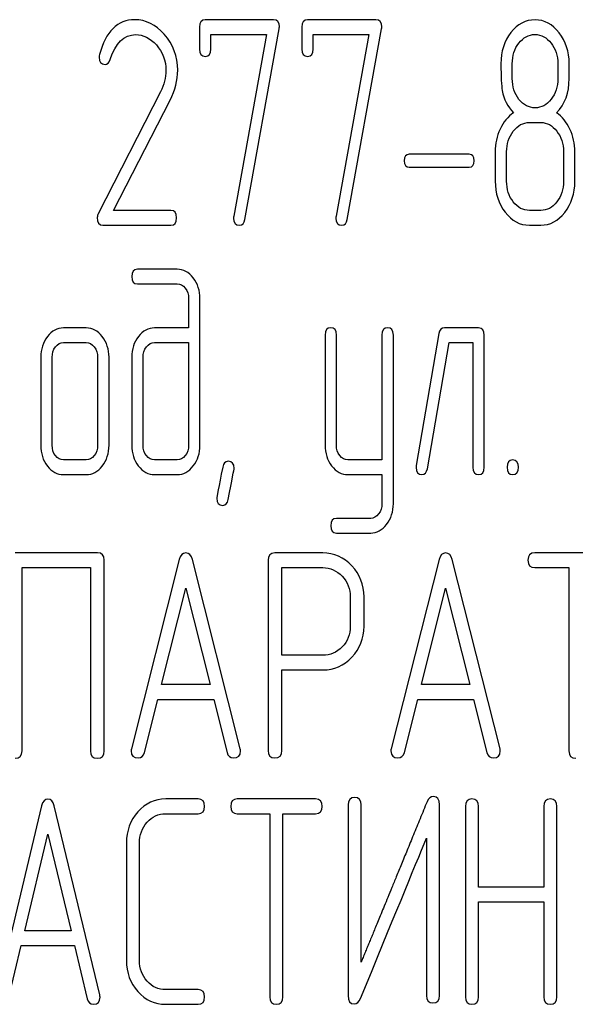
# Model space of a CAD drawing. Units: millimetres. Extents: x 0 to 4200, y -3 to 2970.
# Drawn here: x 2466 to 2479, y 2346 to 2370 of the extents above; entities that cross this region are included whole.
import ezdxf

# ---------------------------------------------------------------- set-up
doc = ezdxf.new("R2010")
doc.units = ezdxf.units.MM
doc.header["$LTSCALE"] = 231
doc.layers.get('0').update_dxf_attribs({"linetype": 'CONTINUOUS'})

msp = doc.modelspace()

# ---------------------------------------------------------------- linework, layer by layer
at = {"color": 7, "linetype": 'Continuous'}
for p, q in [((2470.297, 2369.775), (2470.297, 2369.239)), ((2472.103, 2369.954), (2470.436, 2369.954)), ((2471.404, 2365.09), (2472.239, 2369.732)), ((2472.794, 2369.775), (2472.794, 2369.239)), ((2474.6, 2369.954), (2472.933, 2369.954)), ((2473.901, 2365.09), (2474.736, 2369.732)), ((2470.575, 2369.239), (2470.575, 2369.596)), ((2470.575, 2369.596), (2471.928, 2369.596)), ((2471.928, 2369.596), (2471.132, 2365.168)), ((2473.071, 2369.239), (2473.071, 2369.596)), ((2473.071, 2369.596), (2474.425, 2369.596)), ((2474.425, 2369.596), (2473.629, 2365.168)), ((2477.926, 2368.521), (2477.926, 2368.885)), ((2479.036, 2368.885), (2479.036, 2368.521)), ((2479.314, 2368.521), (2479.314, 2368.885)), ((2469.346, 2368.199), (2467.823, 2365.229)), ((2468.2, 2365.308), (2469.579, 2367.999)), ((2478.343, 2367.452), (2478.62, 2367.452)), ((2476.875, 2366.676), (2475.413, 2366.676)), ((2477.51, 2366.737), (2477.51, 2366.022)), ((2477.788, 2366.022), (2477.788, 2366.737)), ((2479.175, 2366.737), (2479.175, 2366.022)), ((2479.452, 2366.022), (2479.452, 2366.737)), ((2475.413, 2366.362), (2476.875, 2366.362)), ((2469.598, 2365.308), (2468.2, 2365.308)), ((2478.62, 2365.308), (2478.343, 2365.308)), ((2467.939, 2364.95), (2469.598, 2364.95)), ((2478.343, 2364.95), (2478.62, 2364.95)), ((2469.751, 2363.876), (2468.782, 2363.876)), ((2468.782, 2363.518), (2469.751, 2363.518)), ((2470.031, 2363.161), (2470.031, 2362.446)), ((2470.308, 2359.587), (2470.308, 2363.161)), ((2467.534, 2362.446), (2466.979, 2362.446)), ((2470.031, 2362.446), (2469.201, 2362.446)), ((2476.137, 2362.307), (2475.582, 2359.09)), ((2477.105, 2362.446), (2476.273, 2362.446)), ((2466.979, 2362.089), (2467.534, 2362.089)), ((2469.201, 2362.089), (2470.031, 2362.089)), ((2470.031, 2362.089), (2470.031, 2359.587)), ((2473.36, 2362.271), (2473.36, 2359.59)), ((2473.637, 2359.59), (2473.637, 2362.271)), ((2474.747, 2362.271), (2474.747, 2359.229)), ((2475.025, 2358.161), (2475.025, 2362.271)), ((2475.854, 2359.011), (2476.384, 2362.089)), ((2476.384, 2362.089), (2476.967, 2362.089)), ((2476.967, 2362.089), (2476.967, 2359.051)), ((2477.244, 2359.051), (2477.244, 2362.267)), ((2466.424, 2361.731), (2466.424, 2359.587)), ((2466.702, 2359.587), (2466.702, 2361.731)), ((2467.811, 2361.731), (2467.811, 2359.587)), ((2468.089, 2359.587), (2468.089, 2361.731)), ((2468.644, 2361.731), (2468.644, 2359.587)), ((2468.921, 2359.587), (2468.921, 2361.731)), ((2467.534, 2359.229), (2466.979, 2359.229)), ((2469.751, 2359.229), (2469.201, 2359.229)), ((2474.747, 2359.229), (2473.918, 2359.229)), ((2466.979, 2358.872), (2467.534, 2358.872)), ((2469.201, 2358.872), (2469.751, 2358.872)), ((2473.918, 2358.872), (2474.747, 2358.872)), ((2474.747, 2358.872), (2474.747, 2358.161)), ((2474.472, 2357.803), (2473.637, 2357.803)), ((2473.637, 2357.446), (2474.472, 2357.446)), ((2467.805, 2356.964), (2465.8, 2356.964)), ((2467.972, 2352.139), (2467.972, 2356.785)), ((2469.803, 2356.799), (2468.635, 2352.189)), ((2471.29, 2352.189), (2470.123, 2356.799)), ((2471.971, 2356.782), (2471.971, 2352.142)), ((2473.305, 2356.96), (2472.137, 2356.96)), ((2476.14, 2356.799), (2474.973, 2352.189)), ((2477.628, 2352.189), (2476.46, 2356.799)), ((2480.479, 2356.964), (2478.475, 2356.964)), ((2465.967, 2352.139), (2465.967, 2356.606)), ((2465.967, 2356.606), (2467.638, 2356.606)), ((2467.638, 2356.606), (2467.638, 2352.139)), ((2472.304, 2354.466), (2472.304, 2356.603)), ((2472.304, 2356.603), (2473.305, 2356.603)), ((2478.475, 2356.606), (2479.309, 2356.606)), ((2479.309, 2356.606), (2479.309, 2352.139)), ((2469.372, 2353.751), (2469.963, 2356.106)), ((2469.963, 2356.106), (2470.553, 2353.751)), ((2475.71, 2353.751), (2476.3, 2356.106)), ((2476.3, 2356.106), (2476.89, 2353.751)), ((2473.975, 2355.892), (2473.975, 2355.173)), ((2474.309, 2355.173), (2474.309, 2355.892)), ((2473.305, 2354.466), (2472.304, 2354.466)), ((2472.304, 2352.142), (2472.304, 2354.108)), ((2472.304, 2354.108), (2473.305, 2354.108)), ((2470.553, 2353.751), (2469.372, 2353.751)), ((2476.89, 2353.751), (2475.71, 2353.751)), ((2468.955, 2352.096), (2469.282, 2353.393)), ((2469.282, 2353.393), (2470.643, 2353.393)), ((2470.643, 2353.393), (2470.97, 2352.096)), ((2475.293, 2352.096), (2475.62, 2353.393)), ((2475.62, 2353.393), (2476.981, 2353.393)), ((2476.981, 2353.393), (2477.307, 2352.096)), ((2466.446, 2350.799), (2465.333, 2346.189)), ((2467.865, 2346.189), (2466.752, 2350.799)), ((2470.263, 2350.964), (2469.471, 2350.964)), ((2473.129, 2350.964), (2471.218, 2350.964)), ((2473.921, 2350.821), (2473.921, 2346.175)), ((2474.239, 2346.986), (2474.239, 2350.821)), ((2476.151, 2346.175), (2476.151, 2350.821)), ((2476.784, 2350.785), (2476.784, 2346.139)), ((2477.102, 2348.816), (2477.102, 2350.785)), ((2478.696, 2350.785), (2478.696, 2348.816)), ((2479.014, 2346.139), (2479.014, 2350.785)), ((2469.471, 2350.606), (2470.263, 2350.606)), ((2471.218, 2350.606), (2472.013, 2350.606)), ((2472.013, 2350.606), (2472.013, 2346.139)), ((2472.331, 2346.139), (2472.331, 2350.606)), ((2472.331, 2350.606), (2473.129, 2350.606)), ((2466.036, 2347.751), (2466.599, 2350.106)), ((2466.599, 2350.106), (2467.162, 2347.751)), ((2468.514, 2349.892), (2468.514, 2347.032)), ((2468.832, 2347.032), (2468.832, 2349.892)), ((2475.833, 2350.01), (2475.833, 2346.175)), ((2478.696, 2348.816), (2477.102, 2348.816)), ((2477.102, 2346.139), (2477.102, 2348.458)), ((2477.102, 2348.458), (2478.696, 2348.458)), ((2478.696, 2348.458), (2478.696, 2346.139)), ((2467.162, 2347.751), (2466.036, 2347.751)), ((2465.638, 2346.096), (2465.95, 2347.393)), ((2465.95, 2347.393), (2467.248, 2347.393)), ((2467.248, 2347.393), (2467.56, 2346.096)), ((2470.263, 2346.318), (2469.471, 2346.318)), ((2469.471, 2345.96), (2470.263, 2345.96))]:
    msp.add_line(p, q, dxfattribs=at)
msp.add_arc((2468.089, 2369.043), 0.242, 164.6444, 180.0558, dxfattribs=at)
for points in [[(2468.719, 2369.957), (2468.297, 2369.957), (2468.011, 2369.671), (2467.856, 2369.107)], [(2469.436, 2369.602), (2469.226, 2369.839), (2468.985, 2369.957), (2468.719, 2369.957)], [(2470.436, 2369.954), (2470.342, 2369.954), (2470.297, 2369.893), (2470.297, 2369.775)], [(2472.245, 2369.786), (2472.245, 2369.897), (2472.198, 2369.954), (2472.103, 2369.954)], [(2472.239, 2369.732), (2472.242, 2369.75), (2472.245, 2369.768), (2472.245, 2369.786)], [(2472.933, 2369.954), (2472.838, 2369.954), (2472.794, 2369.893), (2472.794, 2369.775)], [(2474.742, 2369.786), (2474.742, 2369.897), (2474.694, 2369.954), (2474.6, 2369.954)], [(2474.736, 2369.732), (2474.739, 2369.75), (2474.742, 2369.768), (2474.742, 2369.786)], [(2478.484, 2369.954), (2478.251, 2369.954), (2478.054, 2369.85), (2477.893, 2369.644)], [(2479.07, 2369.639), (2478.909, 2369.847), (2478.712, 2369.954), (2478.484, 2369.954)], [(2468.115, 2368.986), (2468.25, 2369.389), (2468.458, 2369.593), (2468.735, 2369.593)], [(2468.735, 2369.593), (2468.924, 2369.593), (2469.096, 2369.507), (2469.245, 2369.341)], [(2469.765, 2368.728), (2469.765, 2369.064), (2469.654, 2369.357), (2469.436, 2369.602)], [(2477.893, 2369.644), (2477.73, 2369.436), (2477.649, 2369.182), (2477.649, 2368.885)], [(2478.087, 2369.386), (2478.196, 2369.525), (2478.326, 2369.596), (2478.479, 2369.596)], [(2478.479, 2369.596), (2478.634, 2369.596), (2478.764, 2369.525), (2478.872, 2369.388)], [(2479.314, 2368.885), (2479.314, 2369.178), (2479.23, 2369.432), (2479.07, 2369.639)], [(2469.245, 2369.341), (2469.401, 2369.168), (2469.479, 2368.96), (2469.479, 2368.717)], [(2470.297, 2369.239), (2470.297, 2369.121), (2470.342, 2369.064), (2470.436, 2369.064)], [(2470.436, 2369.064), (2470.527, 2369.064), (2470.575, 2369.121), (2470.575, 2369.239)], [(2472.794, 2369.239), (2472.794, 2369.121), (2472.838, 2369.064), (2472.933, 2369.064)], [(2472.933, 2369.064), (2473.024, 2369.064), (2473.071, 2369.121), (2473.071, 2369.239)], [(2477.926, 2368.885), (2477.926, 2369.078), (2477.979, 2369.246), (2478.087, 2369.386)], [(2478.872, 2369.388), (2478.981, 2369.25), (2479.036, 2369.082), (2479.036, 2368.885)], [(2467.847, 2369.042), (2467.847, 2368.924), (2467.895, 2368.867), (2467.992, 2368.867)], [(2467.992, 2368.867), (2468.047, 2368.867), (2468.089, 2368.907), (2468.115, 2368.986)], [(2477.649, 2368.885), (2477.649, 2368.564), (2477.66, 2368.345), (2477.681, 2368.231)], [(2469.479, 2368.717), (2469.479, 2368.542), (2469.434, 2368.371), (2469.346, 2368.199)], [(2469.579, 2367.999), (2469.701, 2368.238), (2469.765, 2368.481), (2469.765, 2368.728)], [(2478.089, 2368.015), (2477.979, 2368.153), (2477.926, 2368.32), (2477.926, 2368.521)], [(2479.036, 2368.521), (2479.036, 2368.324), (2478.981, 2368.156), (2478.873, 2368.017)], [(2479.006, 2367.688), (2479.211, 2367.902), (2479.314, 2368.178), (2479.314, 2368.521)], [(2477.681, 2368.231), (2477.721, 2368.017), (2477.813, 2367.838), (2477.957, 2367.688)], [(2478.484, 2367.809), (2478.329, 2367.809), (2478.198, 2367.877), (2478.089, 2368.015)], [(2478.873, 2368.017), (2478.764, 2367.877), (2478.634, 2367.809), (2478.484, 2367.809)], [(2477.957, 2367.688), (2477.818, 2367.595), (2477.71, 2367.463), (2477.63, 2367.291)], [(2479.33, 2367.291), (2479.25, 2367.463), (2479.142, 2367.595), (2479.006, 2367.688)], [(2477.951, 2367.241), (2478.06, 2367.381), (2478.19, 2367.452), (2478.343, 2367.452)], [(2478.62, 2367.452), (2478.773, 2367.452), (2478.903, 2367.381), (2479.011, 2367.241)], [(2477.63, 2367.291), (2477.549, 2367.12), (2477.51, 2366.937), (2477.51, 2366.737)], [(2477.788, 2366.737), (2477.788, 2366.93), (2477.84, 2367.098), (2477.951, 2367.241)], [(2479.011, 2367.241), (2479.119, 2367.102), (2479.175, 2366.934), (2479.175, 2366.737)], [(2479.452, 2366.737), (2479.452, 2366.937), (2479.411, 2367.12), (2479.33, 2367.291)], [(2475.413, 2366.676), (2475.33, 2366.676), (2475.291, 2366.623), (2475.291, 2366.519)], [(2476.997, 2366.519), (2476.997, 2366.623), (2476.955, 2366.676), (2476.875, 2366.676)], [(2475.291, 2366.519), (2475.291, 2366.412), (2475.33, 2366.362), (2475.413, 2366.362)], [(2476.875, 2366.362), (2476.955, 2366.362), (2476.997, 2366.412), (2476.997, 2366.519)], [(2477.51, 2366.022), (2477.51, 2365.726), (2477.591, 2365.472), (2477.753, 2365.263)], [(2477.95, 2365.517), (2477.84, 2365.658), (2477.788, 2365.826), (2477.788, 2366.022)], [(2479.175, 2366.022), (2479.175, 2365.822), (2479.119, 2365.654), (2479.011, 2365.515)], [(2479.208, 2365.261), (2479.369, 2365.468), (2479.452, 2365.722), (2479.452, 2366.022)], [(2478.343, 2365.308), (2478.19, 2365.308), (2478.06, 2365.376), (2477.95, 2365.517)], [(2479.011, 2365.515), (2478.903, 2365.376), (2478.773, 2365.308), (2478.62, 2365.308)], [(2467.823, 2365.229), (2467.809, 2365.2), (2467.803, 2365.172), (2467.803, 2365.14)], [(2469.737, 2365.129), (2469.737, 2365.247), (2469.69, 2365.308), (2469.598, 2365.308)], [(2471.132, 2365.168), (2471.127, 2365.15), (2471.127, 2365.136), (2471.127, 2365.122)], [(2473.629, 2365.168), (2473.624, 2365.15), (2473.624, 2365.136), (2473.624, 2365.122)], [(2477.753, 2365.263), (2477.915, 2365.054), (2478.112, 2364.95), (2478.343, 2364.95)], [(2478.62, 2364.95), (2478.85, 2364.95), (2479.047, 2365.054), (2479.208, 2365.261)], [(2467.803, 2365.14), (2467.803, 2365.011), (2467.847, 2364.95), (2467.939, 2364.95)], [(2469.598, 2364.95), (2469.69, 2364.95), (2469.737, 2365.007), (2469.737, 2365.129)], [(2471.127, 2365.122), (2471.127, 2365.007), (2471.174, 2364.95), (2471.271, 2364.95)], [(2471.271, 2364.95), (2471.343, 2364.95), (2471.387, 2364.997), (2471.404, 2365.09)], [(2473.624, 2365.122), (2473.624, 2365.007), (2473.671, 2364.95), (2473.768, 2364.95)], [(2473.768, 2364.95), (2473.84, 2364.95), (2473.884, 2364.997), (2473.901, 2365.09)], [(2468.782, 2363.876), (2468.688, 2363.876), (2468.644, 2363.815), (2468.644, 2363.697)], [(2470.143, 2363.663), (2470.034, 2363.804), (2469.903, 2363.876), (2469.751, 2363.876)], [(2468.644, 2363.697), (2468.644, 2363.575), (2468.688, 2363.518), (2468.782, 2363.518)], [(2469.751, 2363.518), (2469.828, 2363.518), (2469.892, 2363.482), (2469.947, 2363.414)], [(2470.308, 2363.161), (2470.308, 2363.354), (2470.253, 2363.522), (2470.143, 2363.663)], [(2469.947, 2363.414), (2470.003, 2363.343), (2470.031, 2363.261), (2470.031, 2363.161)], [(2466.979, 2362.446), (2466.827, 2362.446), (2466.696, 2362.374), (2466.588, 2362.235)], [(2467.924, 2362.233), (2467.814, 2362.374), (2467.684, 2362.446), (2467.534, 2362.446)], [(2469.201, 2362.446), (2469.046, 2362.446), (2468.913, 2362.374), (2468.805, 2362.235)], [(2473.499, 2362.449), (2473.404, 2362.449), (2473.36, 2362.389), (2473.36, 2362.271)], [(2473.637, 2362.271), (2473.637, 2362.389), (2473.59, 2362.449), (2473.499, 2362.449)], [(2474.886, 2362.449), (2474.792, 2362.449), (2474.747, 2362.389), (2474.747, 2362.271)], [(2475.025, 2362.271), (2475.025, 2362.389), (2474.977, 2362.449), (2474.886, 2362.449)], [(2476.273, 2362.446), (2476.198, 2362.446), (2476.153, 2362.4), (2476.137, 2362.307)], [(2477.244, 2362.267), (2477.244, 2362.385), (2477.197, 2362.446), (2477.105, 2362.446)], [(2466.588, 2362.235), (2466.477, 2362.092), (2466.424, 2361.924), (2466.424, 2361.731)], [(2466.782, 2361.981), (2466.838, 2362.053), (2466.901, 2362.089), (2466.979, 2362.089)], [(2467.534, 2362.089), (2467.609, 2362.089), (2467.673, 2362.053), (2467.728, 2361.981)], [(2468.089, 2361.731), (2468.089, 2361.924), (2468.033, 2362.092), (2467.924, 2362.233)], [(2468.805, 2362.235), (2468.696, 2362.096), (2468.644, 2361.928), (2468.644, 2361.731)], [(2469.002, 2361.981), (2469.057, 2362.053), (2469.124, 2362.089), (2469.201, 2362.089)], [(2466.702, 2361.731), (2466.702, 2361.828), (2466.727, 2361.91), (2466.782, 2361.981)], [(2467.728, 2361.981), (2467.784, 2361.91), (2467.811, 2361.828), (2467.811, 2361.731)], [(2468.921, 2361.731), (2468.921, 2361.828), (2468.946, 2361.91), (2469.002, 2361.981)], [(2466.424, 2359.587), (2466.424, 2359.387), (2466.477, 2359.219), (2466.585, 2359.079)], [(2466.782, 2359.333), (2466.727, 2359.404), (2466.702, 2359.487), (2466.702, 2359.587)], [(2467.811, 2359.587), (2467.811, 2359.487), (2467.784, 2359.404), (2467.728, 2359.333)], [(2467.925, 2359.079), (2468.033, 2359.219), (2468.089, 2359.387), (2468.089, 2359.587)], [(2468.644, 2359.587), (2468.644, 2359.39), (2468.696, 2359.222), (2468.804, 2359.082)], [(2469.002, 2359.333), (2468.946, 2359.404), (2468.921, 2359.487), (2468.921, 2359.587)], [(2470.031, 2359.587), (2470.031, 2359.487), (2470.003, 2359.404), (2469.948, 2359.333)], [(2470.145, 2359.082), (2470.253, 2359.222), (2470.308, 2359.39), (2470.308, 2359.587)], [(2473.36, 2359.59), (2473.36, 2359.39), (2473.413, 2359.222), (2473.52, 2359.082)], [(2473.718, 2359.333), (2473.662, 2359.404), (2473.637, 2359.49), (2473.637, 2359.59)], [(2466.979, 2359.229), (2466.901, 2359.229), (2466.838, 2359.261), (2466.782, 2359.333)], [(2467.728, 2359.333), (2467.673, 2359.261), (2467.609, 2359.229), (2467.534, 2359.229)], [(2469.201, 2359.229), (2469.124, 2359.229), (2469.057, 2359.261), (2469.002, 2359.333)], [(2469.948, 2359.333), (2469.892, 2359.261), (2469.828, 2359.229), (2469.751, 2359.229)], [(2470.996, 2359.194), (2470.924, 2359.194), (2470.88, 2359.147), (2470.862, 2359.055)], [(2471.141, 2359.022), (2471.141, 2359.136), (2471.091, 2359.194), (2470.996, 2359.194)], [(2473.918, 2359.229), (2473.84, 2359.229), (2473.773, 2359.261), (2473.718, 2359.333)], [(2477.938, 2359.229), (2477.843, 2359.229), (2477.799, 2359.169), (2477.799, 2359.051)], [(2478.076, 2359.051), (2478.076, 2359.169), (2478.029, 2359.229), (2477.938, 2359.229)], [(2466.585, 2359.079), (2466.693, 2358.94), (2466.824, 2358.872), (2466.979, 2358.872)], [(2467.534, 2358.872), (2467.687, 2358.872), (2467.817, 2358.94), (2467.925, 2359.079)], [(2468.804, 2359.082), (2468.913, 2358.94), (2469.046, 2358.872), (2469.201, 2358.872)], [(2469.751, 2358.872), (2469.906, 2358.872), (2470.036, 2358.94), (2470.145, 2359.082)], [(2470.862, 2359.055), (2470.766, 2358.565), (2470.719, 2358.311), (2470.719, 2358.293)], [(2470.995, 2358.261), (2471.091, 2358.754), (2471.141, 2359.004), (2471.141, 2359.022)], [(2473.52, 2359.082), (2473.629, 2358.94), (2473.762, 2358.872), (2473.918, 2358.872)], [(2475.582, 2359.09), (2475.579, 2359.072), (2475.579, 2359.058), (2475.579, 2359.043)], [(2475.579, 2359.043), (2475.579, 2358.929), (2475.627, 2358.872), (2475.721, 2358.872)], [(2475.721, 2358.872), (2475.793, 2358.872), (2475.838, 2358.918), (2475.854, 2359.011)], [(2476.967, 2359.051), (2476.967, 2358.929), (2477.011, 2358.872), (2477.105, 2358.872)], [(2477.105, 2358.872), (2477.197, 2358.872), (2477.244, 2358.929), (2477.244, 2359.051)], [(2477.799, 2359.051), (2477.799, 2358.929), (2477.843, 2358.872), (2477.938, 2358.872)], [(2477.938, 2358.872), (2478.029, 2358.872), (2478.076, 2358.929), (2478.076, 2359.051)], [(2470.719, 2358.293), (2470.719, 2358.179), (2470.766, 2358.121), (2470.863, 2358.121)], [(2470.863, 2358.121), (2470.933, 2358.121), (2470.977, 2358.168), (2470.995, 2358.261)], [(2474.747, 2358.161), (2474.747, 2358.064), (2474.719, 2357.982), (2474.666, 2357.911)], [(2474.86, 2357.658), (2474.969, 2357.8), (2475.025, 2357.968), (2475.025, 2358.161)], [(2473.637, 2357.803), (2473.543, 2357.803), (2473.499, 2357.746), (2473.499, 2357.625)], [(2474.666, 2357.911), (2474.611, 2357.839), (2474.547, 2357.803), (2474.472, 2357.803)], [(2473.499, 2357.625), (2473.499, 2357.507), (2473.543, 2357.446), (2473.637, 2357.446)], [(2474.472, 2357.446), (2474.622, 2357.446), (2474.753, 2357.517), (2474.86, 2357.658)], [(2467.972, 2356.785), (2467.972, 2356.903), (2467.915, 2356.964), (2467.805, 2356.964)], [(2469.963, 2356.96), (2469.883, 2356.96), (2469.83, 2356.906), (2469.803, 2356.799)], [(2470.123, 2356.799), (2470.096, 2356.907), (2470.043, 2356.96), (2469.963, 2356.96)], [(2472.137, 2356.96), (2472.024, 2356.96), (2471.971, 2356.899), (2471.971, 2356.782)], [(2474.012, 2356.646), (2473.815, 2356.853), (2473.578, 2356.96), (2473.305, 2356.96)], [(2476.3, 2356.96), (2476.22, 2356.96), (2476.167, 2356.906), (2476.14, 2356.799)], [(2476.46, 2356.799), (2476.434, 2356.907), (2476.38, 2356.96), (2476.3, 2356.96)], [(2478.475, 2356.964), (2478.361, 2356.964), (2478.308, 2356.903), (2478.308, 2356.785)], [(2478.308, 2356.785), (2478.308, 2356.664), (2478.361, 2356.606), (2478.475, 2356.606)], [(2473.305, 2356.603), (2473.485, 2356.603), (2473.642, 2356.531), (2473.775, 2356.392)], [(2474.309, 2355.892), (2474.309, 2356.185), (2474.209, 2356.438), (2474.012, 2356.646)], [(2473.775, 2356.392), (2473.909, 2356.253), (2473.975, 2356.085), (2473.975, 2355.892)], [(2473.975, 2355.173), (2473.975, 2354.977), (2473.909, 2354.809), (2473.776, 2354.672)], [(2474.014, 2354.42), (2474.209, 2354.626), (2474.309, 2354.877), (2474.309, 2355.173)], [(2473.776, 2354.672), (2473.642, 2354.533), (2473.485, 2354.466), (2473.305, 2354.466)], [(2473.305, 2354.108), (2473.582, 2354.108), (2473.819, 2354.212), (2474.014, 2354.42)], [(2465.8, 2351.96), (2465.91, 2351.96), (2465.967, 2352.017), (2465.967, 2352.139)], [(2467.638, 2352.139), (2467.638, 2352.017), (2467.691, 2351.96), (2467.805, 2351.96)], [(2467.805, 2351.96), (2467.915, 2351.96), (2467.972, 2352.017), (2467.972, 2352.139)], [(2468.635, 2352.189), (2468.629, 2352.168), (2468.629, 2352.15), (2468.629, 2352.135)], [(2468.629, 2352.135), (2468.629, 2352.021), (2468.685, 2351.964), (2468.799, 2351.964)], [(2468.799, 2351.964), (2468.879, 2351.964), (2468.933, 2352.006), (2468.955, 2352.096)], [(2470.97, 2352.096), (2470.99, 2352.007), (2471.043, 2351.964), (2471.127, 2351.964)], [(2471.127, 2351.964), (2471.24, 2351.964), (2471.297, 2352.021), (2471.297, 2352.135)], [(2471.297, 2352.135), (2471.297, 2352.15), (2471.294, 2352.168), (2471.29, 2352.189)], [(2471.971, 2352.142), (2471.971, 2352.021), (2472.024, 2351.964), (2472.137, 2351.964)], [(2472.137, 2351.964), (2472.248, 2351.964), (2472.304, 2352.021), (2472.304, 2352.142)], [(2474.973, 2352.189), (2474.966, 2352.168), (2474.966, 2352.15), (2474.966, 2352.135)], [(2474.966, 2352.135), (2474.966, 2352.021), (2475.023, 2351.964), (2475.136, 2351.964)], [(2475.136, 2351.964), (2475.216, 2351.964), (2475.27, 2352.006), (2475.293, 2352.096)], [(2477.307, 2352.096), (2477.327, 2352.007), (2477.381, 2351.964), (2477.464, 2351.964)], [(2477.464, 2351.964), (2477.578, 2351.964), (2477.634, 2352.021), (2477.634, 2352.135)], [(2477.634, 2352.135), (2477.634, 2352.15), (2477.631, 2352.168), (2477.628, 2352.189)], [(2479.309, 2352.139), (2479.309, 2352.017), (2479.362, 2351.96), (2479.475, 2351.96)], [(2476.002, 2351.025), (2475.932, 2351.025), (2475.881, 2350.982), (2475.846, 2350.897)], [(2476.151, 2350.821), (2476.151, 2350.957), (2476.1, 2351.025), (2476.002, 2351.025)], [(2466.599, 2350.96), (2466.523, 2350.96), (2466.472, 2350.906), (2466.446, 2350.799)], [(2466.752, 2350.799), (2466.726, 2350.907), (2466.675, 2350.96), (2466.599, 2350.96)], [(2469.471, 2350.964), (2469.204, 2350.964), (2468.978, 2350.857), (2468.793, 2350.65)], [(2470.422, 2350.785), (2470.422, 2350.903), (2470.368, 2350.964), (2470.263, 2350.964)], [(2470.263, 2350.606), (2470.368, 2350.606), (2470.422, 2350.664), (2470.422, 2350.785)], [(2471.218, 2350.964), (2471.109, 2350.964), (2471.058, 2350.903), (2471.058, 2350.785)], [(2471.058, 2350.785), (2471.058, 2350.664), (2471.109, 2350.606), (2471.218, 2350.606)], [(2473.288, 2350.785), (2473.288, 2350.903), (2473.234, 2350.964), (2473.129, 2350.964)], [(2473.129, 2350.606), (2473.234, 2350.606), (2473.288, 2350.664), (2473.288, 2350.785)], [(2474.08, 2351), (2473.972, 2351), (2473.921, 2350.939), (2473.921, 2350.821)], [(2474.239, 2350.821), (2474.239, 2350.939), (2474.185, 2351), (2474.08, 2351)], [(2476.943, 2350.964), (2476.835, 2350.964), (2476.784, 2350.903), (2476.784, 2350.785)], [(2477.102, 2350.785), (2477.102, 2350.903), (2477.048, 2350.964), (2476.943, 2350.964)], [(2478.855, 2350.964), (2478.747, 2350.964), (2478.696, 2350.903), (2478.696, 2350.785)], [(2479.014, 2350.785), (2479.014, 2350.903), (2478.96, 2350.964), (2478.855, 2350.964)], [(2468.793, 2350.65), (2468.606, 2350.442), (2468.514, 2350.188), (2468.514, 2349.892)], [(2469.019, 2350.396), (2469.144, 2350.535), (2469.293, 2350.606), (2469.471, 2350.606)], [(2468.832, 2349.892), (2468.832, 2350.088), (2468.892, 2350.256), (2469.019, 2350.396)], [(2474.224, 2346.099), (2475.006, 2348.001), (2475.54, 2349.302), (2475.833, 2350.01)], [(2468.514, 2347.032), (2468.514, 2346.732), (2468.606, 2346.478), (2468.793, 2346.27)], [(2469.019, 2346.524), (2468.892, 2346.664), (2468.832, 2346.832), (2468.832, 2347.032)], [(2469.471, 2346.318), (2469.293, 2346.318), (2469.144, 2346.386), (2469.019, 2346.524)], [(2468.793, 2346.27), (2468.978, 2346.064), (2469.204, 2345.96), (2469.471, 2345.96)], [(2470.422, 2346.139), (2470.422, 2346.257), (2470.368, 2346.318), (2470.263, 2346.318)], [(2467.56, 2346.096), (2467.579, 2346.007), (2467.63, 2345.964), (2467.709, 2345.964)], [(2467.709, 2345.964), (2467.817, 2345.964), (2467.871, 2346.021), (2467.871, 2346.135)], [(2467.871, 2346.135), (2467.871, 2346.15), (2467.868, 2346.168), (2467.865, 2346.189)], [(2470.263, 2345.96), (2470.368, 2345.96), (2470.422, 2346.017), (2470.422, 2346.139)], [(2472.013, 2346.139), (2472.013, 2346.017), (2472.064, 2345.96), (2472.172, 2345.96)], [(2472.172, 2345.96), (2472.277, 2345.96), (2472.331, 2346.017), (2472.331, 2346.139)], [(2473.921, 2346.175), (2473.921, 2346.039), (2473.969, 2345.971), (2474.071, 2345.971)], [(2474.071, 2345.971), (2474.138, 2345.971), (2474.188, 2346.014), (2474.224, 2346.099)], [(2475.833, 2346.175), (2475.833, 2346.053), (2475.884, 2345.996), (2475.992, 2345.996)], [(2475.992, 2345.996), (2476.097, 2345.996), (2476.151, 2346.053), (2476.151, 2346.175)], [(2476.784, 2346.139), (2476.784, 2346.017), (2476.835, 2345.96), (2476.943, 2345.96)], [(2476.943, 2345.96), (2477.048, 2345.96), (2477.102, 2346.017), (2477.102, 2346.139)], [(2478.696, 2346.139), (2478.696, 2346.017), (2478.747, 2345.96), (2478.855, 2345.96)], [(2478.855, 2345.96), (2478.96, 2345.96), (2479.014, 2346.017), (2479.014, 2346.139)]]:
    msp.add_open_spline(points, degree=3, dxfattribs=at)
msp.add_open_spline([(2475.846, 2350.897), (2475.79, 2350.759), (2475.679, 2350.489), (2475.517, 2350.095), (2475.365, 2349.725), (2475.226, 2349.386), (2475.101, 2349.082), (2474.991, 2348.814), (2474.893, 2348.575), (2474.805, 2348.362), (2474.727, 2348.17), (2474.656, 2347.998), (2474.593, 2347.845), (2474.536, 2347.707), (2474.484, 2347.581), (2474.434, 2347.46), (2474.385, 2347.341), (2474.337, 2347.223), (2474.288, 2347.104), (2474.256, 2347.025), (2474.239, 2346.986)], degree=3, knots=[0, 0, 0, 0, 0.105825, 0.207128, 0.30221, 0.389424, 0.467124, 0.535226, 0.595576, 0.649901, 0.698866, 0.742728, 0.781713, 0.816495, 0.848428, 0.878893, 0.909119, 0.939434, 0.969748, 1, 1, 1, 1], dxfattribs=at)

doc.saveas('drawing.dxf')
